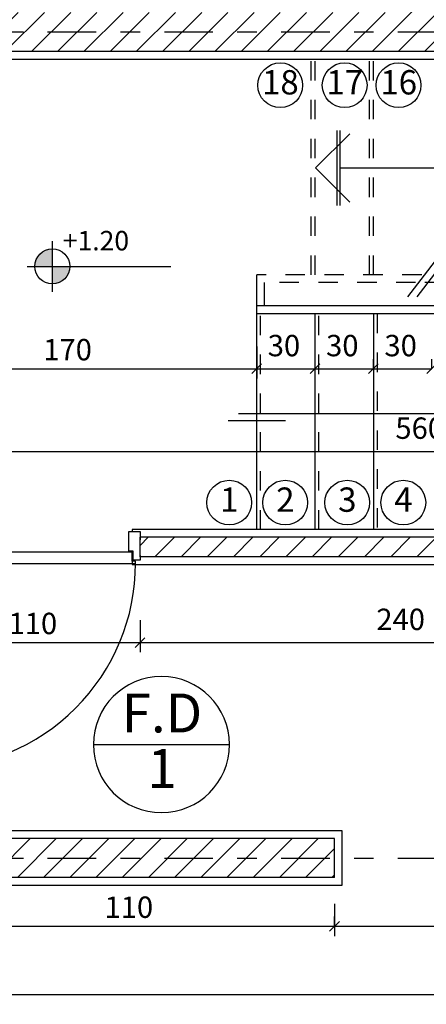
# Model space of a CAD drawing. Units: millimetres. Extents: x 273.4 to 341.4, y 337.8 to 412.1.
# Drawn here: x 289.5 to 291.6, y 363.5 to 368.5 of the extents above; entities that cross this region are included whole.
import ezdxf
from ezdxf.enums import TextEntityAlignment as Align

# ---------------------------------------------------------------- set-up
doc = ezdxf.new("R2010")
doc.units = ezdxf.units.MM
doc.linetypes.add('DASHDOT', pattern=[1, 0.5, -0.25, 0, -0.25])
doc.linetypes.add('HIDDEN', pattern=[0.375, 0.25, -0.125])
for name, color, linetype in [('AXIS-DASHDOT', 9, 'DASHDOT'), ('DIM', 115, 'Continuous'), ('DOOR', 110, 'Continuous'), ('ELEV-1', 131, 'Continuous'), ('finishing', 2, 'Continuous'), ('hatch', 9, 'Continuous'), ('LEVEL', 52, 'Continuous'), ('STAIR', 71, 'Continuous'), ('TEXT-0', 163, 'Continuous'), ('TEXT-1', 255, 'Continuous'), ('WALL-100', 1, 'Continuous'), ('WINDOW-TYPE', 73, 'Continuous')]:
    doc.layers.add(name, color=color, linetype=linetype)
doc.styles.add('ROMANC', font='ROMANC.SHX')
doc.styles.add('ROMANS', font='romans')
doc.dimstyles.get("Standard").update_dxf_attribs({"dimtxt": 0.18, "dimasz": 0.18, "dimexe": 0.18, "dimexo": 0.0625, "dimgap": 0.09, "dimtad": 0, "dimtih": 1, "dimtoh": 1, "dimdec": 4, "dimzin": 0, "dimdsep": 46, "dimtxsty": 'Standard', "dimcen": 0.09, "dimadec": 0, "dimazin": 0, "dimtfac": 1, "dimtdec": 4, "dimtofl": 0, "dimtmove": 0, "dimatfit": 3, "dimfxl": 0, "dimtolj": 1, "dimtzin": 0, "dimarcsym": 0})

# ---------------------------------------------------------------- blocks, each defined once
blk = doc.blocks.new('new block')
at = {"layer": 'DOOR'}
blk.add_lwpolyline([(58.5541, 77.174), (57.5483, 77.174, -0.414214), (58.5541, 78.1798)], format="xyb", dxfattribs=at)
for points in [[(58.5541, 78.1798), (58.5652, 78.1798), (58.5652, 78.1632), (58.6094, 78.1632), (58.6094, 77.1905), (58.5652, 77.1905), (58.5652, 77.174), (58.5541, 77.174), (58.5541, 78.1798)], [(58.5928, 78.2019), (58.5707, 78.2019), (58.5707, 78.1687), (58.6149, 78.1687), (58.6149, 78.1466), (58.7102, 78.1466), (58.7102, 78.2019), (58.6702, 78.2019)], [(58.5928, 77.1519), (58.5707, 77.1519), (58.5707, 77.185), (58.6149, 77.185), (58.6149, 77.2071), (58.7102, 77.2071), (58.7102, 77.1519), (58.6702, 77.1519)]]:
    blk.add_lwpolyline(points, dxfattribs=at)
blk = doc.blocks.new('_OBLIQUE')
at = {"color": 0, "linetype": 'ByBlock'}
blk.add_line((-0.5, -0.5), (0.5, 0.5), dxfattribs=at)
blk = doc.blocks.new('*D245')
at = {"layer": 'DEFPOINTS', "color": 0, "transparency": 16777216}
for p in [(291.1103, 363.8727), (292.5103, 363.8727), (292.5103, 363.8727)]:
    blk.add_point(p, dxfattribs=at)
at = {"layer": 'DIM', "color": 0, "lineweight": -2, "transparency": 16777216}
for p, q in [((291.1103, 363.8727), (291.1103, 363.9227)), ((292.5103, 363.8727), (292.5103, 363.9227)), ((291.1103, 363.8727), (292.5103, 363.8727))]:
    blk.add_line(p, q, dxfattribs=at)
at = {"layer": 'DIM', "color": 0, "lineweight": -2, "transparency": 16777216, "xscale": 0.05, "yscale": 0.05, "zscale": 0.05, "rotation": 180}
blk.add_blockref('_OBLIQUE', (291.1103, 363.8727), dxfattribs=at)
at = {"layer": 'DIM', "color": 0, "lineweight": -2, "transparency": 16777216, "xscale": 0.05, "yscale": 0.05, "zscale": 0.05}
blk.add_blockref('_OBLIQUE', (292.5103, 363.8727), dxfattribs=at)
at = {"layer": 'DIM', "color": 0, "transparency": 16777216, "insert": (291.8107, 363.9921), "char_height": 0.11, "attachment_point": 5}
blk.add_mtext('\\A1;140', dxfattribs=at)
blk = doc.blocks.new('*D246')
at = {"layer": 'DEFPOINTS', "color": 0, "transparency": 16777216}
for p in [(290.1103, 365.3322), (292.5103, 365.3322), (292.5103, 365.3322)]:
    blk.add_point(p, dxfattribs=at)
at = {"layer": 'DIM', "color": 0, "lineweight": -2, "transparency": 16777216}
for p, q in [((292.5103, 365.3322), (292.5103, 365.3822)), ((290.1103, 365.3322), (290.1103, 365.2822)), ((290.1103, 365.3322), (292.5103, 365.3322))]:
    blk.add_line(p, q, dxfattribs=at)
at = {"layer": 'DIM', "color": 0, "lineweight": -2, "transparency": 16777216, "xscale": 0.05, "yscale": 0.05, "zscale": 0.05, "rotation": 180}
blk.add_blockref('_OBLIQUE', (290.1103, 365.3322), dxfattribs=at)
at = {"layer": 'DIM', "color": 0, "lineweight": -2, "transparency": 16777216, "xscale": 0.05, "yscale": 0.05, "zscale": 0.05}
blk.add_blockref('_OBLIQUE', (292.5103, 365.3322), dxfattribs=at)
at = {"layer": 'DIM', "color": 0, "transparency": 16777216, "insert": (291.4503, 365.4516), "char_height": 0.11, "attachment_point": 5}
blk.add_mtext('\\A1;240', dxfattribs=at)
blk = doc.blocks.new('*D250')
at = {"layer": 'DEFPOINTS', "color": 0, "transparency": 16777216}
for p in [(288.8003, 363.5215), (294.8203, 363.5215), (294.8203, 363.5215)]:
    blk.add_point(p, dxfattribs=at)
at = {"layer": 'DIM', "color": 0, "lineweight": -2, "transparency": 16777216}
for p, q in [((294.8203, 363.5215), (294.8203, 363.5715)), ((288.8003, 363.5215), (288.8003, 363.4715)), ((288.8003, 363.5215), (294.8203, 363.5215))]:
    blk.add_line(p, q, dxfattribs=at)
at = {"layer": 'DIM', "color": 0, "lineweight": -2, "transparency": 16777216, "xscale": 0.05, "yscale": 0.05, "zscale": 0.05, "rotation": 180}
blk.add_blockref('_OBLIQUE', (288.8003, 363.5215), dxfattribs=at)
at = {"layer": 'DIM', "color": 0, "lineweight": -2, "transparency": 16777216, "xscale": 0.05, "yscale": 0.05, "zscale": 0.05}
blk.add_blockref('_OBLIQUE', (294.8203, 363.5215), dxfattribs=at)
at = {"layer": 'DIM', "color": 0, "transparency": 16777216, "insert": (291.8107, 363.6408), "char_height": 0.11, "attachment_point": 5}
blk.add_mtext('\\A1;602', dxfattribs=at)
blk = doc.blocks.new('Ald1')
blk.add_line((-0.274, 0.2772), (-0.974, 0.2772))
blk.add_circle((-0.624, 0.2772), 0.35)
at = {"layer": 'TEXT-0', "style": 'ROMANS'}
blk.add_attdef('55', text='', height=0.2, dxfattribs=at).set_placement((-0.6277, 0.1285), align=Align.MIDDLE)
at = {"layer": 'TEXT-1', "style": 'ROMANS'}
blk.add_attdef('ALD', text='', height=0.2, dxfattribs=at).set_placement((-0.6265, 0.4139), align=Align.MIDDLE)
blk = doc.blocks.new('*D251')
at = {"layer": 'DEFPOINTS', "color": 0, "transparency": 16777216}
for p in [(289.0203, 364.04), (291.1103, 363.988), (291.1103, 363.8727)]:
    blk.add_point(p, dxfattribs=at)
at = {"layer": 'DIM', "color": 0, "lineweight": -2, "transparency": 16777216}
for p, q in [((289.0203, 364.04), (289.0203, 363.8227)), ((291.1103, 363.988), (291.1103, 363.8227)), ((289.0203, 363.8727), (291.1103, 363.8727))]:
    blk.add_line(p, q, dxfattribs=at)
at = {"layer": 'DIM', "color": 0, "lineweight": -2, "transparency": 16777216, "xscale": 0.05, "yscale": 0.05, "zscale": 0.05, "rotation": 180}
blk.add_blockref('_OBLIQUE', (289.0203, 363.8727), dxfattribs=at)
at = {"layer": 'DIM', "color": 0, "lineweight": -2, "transparency": 16777216, "xscale": 0.05, "yscale": 0.05, "zscale": 0.05}
blk.add_blockref('_OBLIQUE', (291.1103, 363.8727), dxfattribs=at)
at = {"layer": 'DIM', "color": 0, "transparency": 16777216, "insert": (290.0529, 363.971), "char_height": 0.11, "attachment_point": 5}
blk.add_mtext('\\A1;110', dxfattribs=at)
blk = doc.blocks.new('*D254')
at = {"layer": 'DEFPOINTS', "color": 0, "transparency": 16777216}
for p in [(289.0103, 365.4995), (290.1103, 365.4475), (290.1103, 365.3322)]:
    blk.add_point(p, dxfattribs=at)
at = {"layer": 'DIM', "color": 0, "lineweight": -2, "transparency": 16777216}
for p, q in [((289.0103, 365.4995), (289.0103, 365.2822)), ((290.1103, 365.4475), (290.1103, 365.2822)), ((289.0103, 365.3322), (290.1103, 365.3322))]:
    blk.add_line(p, q, dxfattribs=at)
at = {"layer": 'DIM', "color": 0, "lineweight": -2, "transparency": 16777216, "xscale": 0.05, "yscale": 0.05, "zscale": 0.05, "rotation": 180}
blk.add_blockref('_OBLIQUE', (289.0103, 365.3322), dxfattribs=at)
at = {"layer": 'DIM', "color": 0, "lineweight": -2, "transparency": 16777216, "xscale": 0.05, "yscale": 0.05, "zscale": 0.05}
blk.add_blockref('_OBLIQUE', (290.1103, 365.3322), dxfattribs=at)
at = {"layer": 'DIM', "color": 0, "transparency": 16777216, "insert": (289.5594, 365.4305), "char_height": 0.11, "attachment_point": 5}
blk.add_mtext('\\A1;110', dxfattribs=at)
blk = doc.blocks.new('*D291')
at = {"layer": 'DEFPOINTS', "color": 0, "transparency": 16777216}
for p in [(289.0103, 366.3157), (294.6103, 366.3157), (294.6103, 366.3157)]:
    blk.add_point(p, dxfattribs=at)
at = {"layer": 'DIM', "color": 0, "lineweight": -2, "transparency": 16777216}
for p, q in [((289.0103, 366.3157), (289.0103, 366.3657)), ((294.6103, 366.3157), (294.6103, 366.3657)), ((289.0103, 366.3157), (294.6103, 366.3157))]:
    blk.add_line(p, q, dxfattribs=at)
at = {"layer": 'DIM', "color": 0, "lineweight": -2, "transparency": 16777216, "xscale": 0.05, "yscale": 0.05, "zscale": 0.05, "rotation": 180}
blk.add_blockref('_OBLIQUE', (289.0103, 366.3157), dxfattribs=at)
at = {"layer": 'DIM', "color": 0, "lineweight": -2, "transparency": 16777216, "xscale": 0.05, "yscale": 0.05, "zscale": 0.05}
blk.add_blockref('_OBLIQUE', (294.6103, 366.3157), dxfattribs=at)
at = {"layer": 'DIM', "color": 0, "transparency": 16777216, "insert": (291.5482, 366.4351), "char_height": 0.11, "attachment_point": 5}
blk.add_mtext('\\A1;560', dxfattribs=at)
blk = doc.blocks.new('*D29')
at = {"layer": 'DEFPOINTS', "color": 0, "transparency": 16777216}
for p in [(289.0103, 366.9078), (290.7103, 366.8557), (290.7103, 366.7405)]:
    blk.add_point(p, dxfattribs=at)
at = {"layer": 'DIM', "color": 0, "lineweight": -2, "transparency": 16777216}
for p, q in [((289.0103, 366.9078), (289.0103, 366.6905)), ((290.7103, 366.8557), (290.7103, 366.6905)), ((289.0103, 366.7405), (290.7103, 366.7405))]:
    blk.add_line(p, q, dxfattribs=at)
at = {"layer": 'DIM', "color": 0, "lineweight": -2, "transparency": 16777216, "xscale": 0.05, "yscale": 0.05, "zscale": 0.05, "rotation": 180}
blk.add_blockref('_OBLIQUE', (289.0103, 366.7405), dxfattribs=at)
at = {"layer": 'DIM', "color": 0, "lineweight": -2, "transparency": 16777216, "xscale": 0.05, "yscale": 0.05, "zscale": 0.05}
blk.add_blockref('_OBLIQUE', (290.7103, 366.7405), dxfattribs=at)
at = {"layer": 'DIM', "color": 0, "transparency": 16777216, "insert": (289.738, 366.8388), "char_height": 0.11, "attachment_point": 5}
blk.add_mtext('\\A1;170', dxfattribs=at)
blk = doc.blocks.new('*D23')
at = {"layer": 'DEFPOINTS', "color": 0, "transparency": 16777216}
for p in [(291.0103, 366.7405), (291.3103, 366.7405), (291.3103, 366.7405)]:
    blk.add_point(p, dxfattribs=at)
at = {"layer": 'DIM', "color": 0, "lineweight": -2, "transparency": 16777216}
for p, q in [((291.0103, 366.7405), (291.0103, 366.7905)), ((291.3103, 366.7405), (291.3103, 366.7905)), ((291.0103, 366.7405), (291.3103, 366.7405))]:
    blk.add_line(p, q, dxfattribs=at)
at = {"layer": 'DIM', "color": 0, "lineweight": -2, "transparency": 16777216, "xscale": 0.05, "yscale": 0.05, "zscale": 0.05, "rotation": 180}
blk.add_blockref('_OBLIQUE', (291.0103, 366.7405), dxfattribs=at)
at = {"layer": 'DIM', "color": 0, "lineweight": -2, "transparency": 16777216, "xscale": 0.05, "yscale": 0.05, "zscale": 0.05}
blk.add_blockref('_OBLIQUE', (291.3103, 366.7405), dxfattribs=at)
at = {"layer": 'DIM', "color": 0, "transparency": 16777216, "insert": (291.1503, 366.8598), "char_height": 0.11, "attachment_point": 5}
blk.add_mtext('\\A1;30', dxfattribs=at)
blk = doc.blocks.new('*D22')
at = {"layer": 'DEFPOINTS', "color": 0, "transparency": 16777216}
for p in [(291.3103, 366.7405), (291.6103, 366.7405), (291.6103, 366.7405)]:
    blk.add_point(p, dxfattribs=at)
at = {"layer": 'DIM', "color": 0, "lineweight": -2, "transparency": 16777216}
for p, q in [((291.3103, 366.7405), (291.3103, 366.7905)), ((291.6103, 366.7405), (291.6103, 366.7905)), ((291.3103, 366.7405), (291.6103, 366.7405))]:
    blk.add_line(p, q, dxfattribs=at)
at = {"layer": 'DIM', "color": 0, "lineweight": -2, "transparency": 16777216, "xscale": 0.05, "yscale": 0.05, "zscale": 0.05, "rotation": 180}
blk.add_blockref('_OBLIQUE', (291.3103, 366.7405), dxfattribs=at)
at = {"layer": 'DIM', "color": 0, "lineweight": -2, "transparency": 16777216, "xscale": 0.05, "yscale": 0.05, "zscale": 0.05}
blk.add_blockref('_OBLIQUE', (291.6103, 366.7405), dxfattribs=at)
at = {"layer": 'DIM', "color": 0, "transparency": 16777216, "insert": (291.4503, 366.8598), "char_height": 0.11, "attachment_point": 5}
blk.add_mtext('\\A1;30', dxfattribs=at)
blk = doc.blocks.new('*D19')
at = {"layer": 'DEFPOINTS', "color": 0, "transparency": 16777216}
for p in [(290.7103, 366.7405), (291.0103, 366.7405), (291.0103, 366.7405)]:
    blk.add_point(p, dxfattribs=at)
at = {"layer": 'DIM', "color": 0, "lineweight": -2, "transparency": 16777216}
for p, q in [((290.7103, 366.7405), (290.7103, 366.7905)), ((291.0103, 366.7405), (291.0103, 366.7905)), ((290.7103, 366.7405), (291.0103, 366.7405))]:
    blk.add_line(p, q, dxfattribs=at)
at = {"layer": 'DIM', "color": 0, "lineweight": -2, "transparency": 16777216, "xscale": 0.05, "yscale": 0.05, "zscale": 0.05, "rotation": 180}
blk.add_blockref('_OBLIQUE', (290.7103, 366.7405), dxfattribs=at)
at = {"layer": 'DIM', "color": 0, "lineweight": -2, "transparency": 16777216, "xscale": 0.05, "yscale": 0.05, "zscale": 0.05}
blk.add_blockref('_OBLIQUE', (291.0103, 366.7405), dxfattribs=at)
at = {"layer": 'DIM', "color": 0, "transparency": 16777216, "insert": (290.8503, 366.8598), "char_height": 0.11, "attachment_point": 5}
blk.add_mtext('\\A1;30', dxfattribs=at)
blk = doc.blocks.new('*U10', base_point=(35.449, 88.74))
at = {"color": 0, "linetype": 'Continuous'}
for points in [[(35.699, 88.99), (35.449, 88.99), (35.449, 88.74)], [(35.449, 88.74), (35.574, 88.774), (35.699, 88.99), (35.666, 88.865)], [(35.666, 88.865), (35.684, 88.905), (35.699, 88.99), (35.696, 88.947)], [(35.449, 88.74), (35.493, 88.744), (35.574, 88.774), (35.535, 88.755)], [(35.574, 88.774), (35.61, 88.799), (35.666, 88.865), (35.641, 88.829)]]:
    blk.add_solid(points, dxfattribs=at)
blk = doc.blocks.new('*U11', base_point=(35.449, 89.24))
at = {"color": 0, "linetype": 'Continuous'}
for points in [[(35.199, 88.99), (35.449, 88.99), (35.324, 89.207), (35.449, 89.24)], [(35.324, 89.207), (35.233, 89.115), (35.199, 88.99)], [(35.324, 89.207), (35.289, 89.182), (35.233, 89.115), (35.258, 89.151)], [(35.449, 89.24), (35.406, 89.236), (35.324, 89.207), (35.364, 89.225)], [(35.233, 89.115), (35.214, 89.076), (35.199, 88.99), (35.203, 89.034)]]:
    blk.add_solid(points, dxfattribs=at)

msp = doc.modelspace()

# ---------------------------------------------------------------- hatches: boundary and pattern name
at = {"layer": 'hatch'}
h = msp.add_hatch(dxfattribs=at)
h.set_pattern_fill('ANSI31', color=256, scale=0.03, style=0)
h.set_pattern_definition([(45, (176.77677, 174.90888), (-0.06735192, 0.06735192), [])])
h.paths.add_polyline_path([(289.01028, 368.30865), (288.91028, 368.30865), (288.91028, 364.38865), (289.01028, 364.38865)])
h.paths.add_polyline_path([(288.91028, 368.30865), (288.81028, 368.30865), (288.81028, 364.38865), (288.91028, 364.38865)])
h.paths.add_polyline_path([(291.11028, 364.22365), (289.02028, 364.22365), (289.02028, 364.12365), (291.11028, 364.12365)])
h.paths.add_polyline_path([(291.11028, 364.32365), (289.02028, 364.32365), (289.02028, 364.22365), (291.11028, 364.22365)])
h.paths.add_polyline_path([(294.60028, 368.47365), (289.02028, 368.47365), (289.02028, 368.37365), (294.60028, 368.37365)])
h.paths.add_polyline_path([(294.60028, 368.57365), (292.21028, 368.57365), (292.21028, 369.5696), (292.11028, 369.5696), (292.11028, 368.57365), (291.51028, 368.57365), (291.51028, 369.42823), (291.49642, 369.38876), (291.45029, 369.5696), (291.41028, 369.5696), (291.41028, 368.57365), (289.02028, 368.57365), (289.02028, 368.47365), (294.60028, 368.47365)])
h.paths.add_polyline_path([(294.81028, 368.30865), (294.71028, 368.30865), (294.71028, 364.38865), (294.81028, 364.38865)])
h.paths.add_polyline_path([(294.71028, 368.30865), (294.61028, 368.30865), (294.61028, 365.87365), (290.51028, 365.87365), (290.11028, 365.87365), (290.11028, 365.86079), (290.11028, 365.77365), (290.61028, 365.77365), (292.51028, 365.77365), (292.51028, 365.49865), (292.66028, 365.49865), (292.66028, 365.77365), (294.61028, 365.77365), (294.61028, 364.38865), (294.71028, 364.38865)])
h.paths.add_polyline_path([(294.60028, 364.32365), (292.66028, 364.32365), (292.66028, 364.59865), (292.51028, 364.59865), (292.51028, 364.22365), (294.60028, 364.22365)])
h.paths.add_polyline_path([(294.60028, 364.22365), (292.51028, 364.22365), (292.51028, 364.12365), (294.60028, 364.12365)])
h.paths.add_polyline_path([(289.91028, 369.5696), (289.81028, 369.5696), (289.81028, 369.37365), (289.91028, 369.37365)], flags=17)
h.paths.add_polyline_path([(293.1952, 365.63195), (293.1952, 365.81529), (293.3602, 365.81529), (293.3602, 365.63195)], flags=25)

# ---------------------------------------------------------------- linework, layer by layer
at = {"layer": 'AXIS-DASHDOT', "ltscale": 0.5}
for p, q in [((286.63544, 368.47365), (295.73023, 368.47365)), ((286.63544, 364.22365), (295.73023, 364.22365))]:
    msp.add_line(p, q, dxfattribs=at)
at = {"layer": 'ELEV-1'}
for p, q in [((291.01295, 367.77365), (291.18849, 367.94918)), ((291.12455, 367.58059), (291.12455, 367.9667)), ((291.13895, 367.58059), (291.13895, 367.9667)), ((291.01295, 367.77365), (291.18849, 367.59811)), ((291.13895, 367.77365), (293.82219, 367.77365)), ((291.99578, 367.71356), (291.5334, 367.1114)), ((293.82219, 366.50839), (290.61694, 366.50839)), ((290.56366, 366.47365), (290.8583, 366.47365))]:
    msp.add_line(p, q, dxfattribs=at)
msp.add_lwpolyline([(292.48904, 368.40555), (292.03816, 367.82813), (291.90814, 367.86774), (292.10745, 367.67405), (291.95889, 367.72662), (291.48631, 367.1114)], dxfattribs=at)
for centre in [(290.83116, 368.19892), (291.16249, 368.19892), (291.4395, 368.19892), (290.56883, 366.05212), (290.85694, 366.05212), (291.17569, 366.05212), (291.4638, 366.05212)]:
    msp.add_circle(centre, 0.11515, dxfattribs=at)
at = {"layer": 'finishing'}
for points in [[(289.05028, 365.90269), (289.05028, 368.33365), (294.57028, 368.33365), (294.57028, 365.91365), (290.07028, 365.91365), (290.07028, 365.90269)], [(288.77028, 365.76891), (288.77028, 364.01865), (289.06028, 364.01865), (289.06028, 364.08365), (291.15028, 364.08365), (291.15028, 364.36365), (289.05028, 364.36365), (289.05028, 365.90269)], [(290.07028, 365.80289), (290.07028, 365.73365), (292.47028, 365.73365), (292.47028, 365.45865), (292.5879, 365.45865)]]:
    msp.add_lwpolyline(points, dxfattribs=at)
at = {"layer": 'LEVEL'}
for p, q in [((289.65956, 367.13686), (289.65956, 367.39686)), ((289.52956, 367.26686), (290.26919, 367.26686))]:
    msp.add_line(p, q, dxfattribs=at)
msp.add_circle((289.65956, 367.26686), 0.09, dxfattribs=at)
at = {"layer": 'STAIR', "linetype": 'HIDDEN', "ltscale": 0.2}
for p, q in [((290.99028, 367.22365), (290.99028, 368.33365)), ((291.01028, 367.22365), (291.01028, 368.33365)), ((291.29028, 367.22365), (291.29028, 368.33365)), ((291.31028, 367.22365), (291.31028, 368.33365)), ((291.55834, 367.22365), (290.71028, 367.22365)), ((291.5271, 367.18365), (290.75028, 367.18365)), ((290.73028, 365.91365), (290.73028, 367.02365)), ((291.03028, 365.91365), (291.03028, 367.02365)), ((291.33028, 367.02365), (291.33028, 365.91365))]:
    msp.add_line(p, q, dxfattribs=at)
at = {"layer": 'STAIR'}
for p, q in [((290.71028, 367.02365), (290.71028, 367.22365)), ((290.75028, 367.06365), (290.75028, 367.18365)), ((293.41028, 367.18365), (291.57419, 367.18365)), ((293.41028, 367.06365), (290.71028, 367.06365)), ((293.45028, 367.02365), (290.71028, 367.02365)), ((290.71028, 365.91365), (290.71028, 367.02365)), ((291.01028, 365.91365), (291.01028, 367.02365)), ((291.31028, 367.02365), (291.31028, 365.91365))]:
    msp.add_line(p, q, dxfattribs=at)
at = {"layer": 'WALL-100'}
for p, q in [((289.02028, 368.37365), (294.60028, 368.37365)), ((290.51028, 365.87365), (290.11028, 365.87365)), ((290.11028, 365.77365), (290.11028, 365.87365)), ((294.61028, 365.87365), (290.51028, 365.87365)), ((290.61028, 365.77365), (290.11028, 365.77365)), ((292.51028, 365.77365), (290.61028, 365.77365)), ((291.11028, 364.32365), (289.02028, 364.32365)), ((291.11028, 364.12365), (291.11028, 364.32365)), ((291.11028, 364.12365), (289.02028, 364.12365))]:
    msp.add_line(p, q, dxfattribs=at)

# ---------------------------------------------------------------- block references
at = {"layer": 'DOOR', "xscale": -1.047619047619094, "yscale": 1.047619047619094, "zscale": 1.047619047619109, "rotation": 269.9999999999938}
msp.add_blockref('new block', (208.18453, 304.39679), dxfattribs=at)
at = {"layer": 'LEVEL', "linetype": 'Continuous', "xscale": 0.3600000000000136, "yscale": 0.3600000000000136, "zscale": 0.3600000000000136}
for name, p in [('*U11', (289.65956, 367.35686)), ('*U10', (289.65956, 367.17686))]:
    msp.add_blockref(name, p, dxfattribs=at)
at = {"layer": 'WINDOW-TYPE'}
ref = msp.add_blockref('Ald1', (289.59637, 364.53017), dxfattribs=dict(at, xscale=-1))
ref.add_attrib('55', '1', dxfattribs={"layer": 'TEXT-0', "height": 0.2, "style": 'ROMANS'}).set_placement((290.22405, 364.65871), align=Align.MIDDLE)
ref.add_attrib('ALD', 'F.D', dxfattribs={"layer": 'TEXT-1', "height": 0.2, "style": 'ROMANS'}).set_placement((290.22285, 364.94405), align=Align.MIDDLE)

# ---------------------------------------------------------------- texts
at = {"layer": 'ELEV-1', "style": 'ROMANC'}
for tag, p in [('18', (290.8317, 368.19801)), ('17', (291.16303, 368.19801)), ('16', (291.44004, 368.19801)), ('1', (290.56936, 366.05121)), ('2', (290.85747, 366.05121)), ('3', (291.17623, 366.05121)), ('4', (291.46434, 366.05121))]:
    msp.add_attdef(tag, text='', height=0.125, dxfattribs=at).set_placement(p, align=Align.MIDDLE)
at = {"layer": 'TEXT-1', "style": 'ROMANS'}
msp.add_attdef('+1.20', (289.71339, 367.34965), '', height=0.1, dxfattribs=at)

# ---------------------------------------------------------------- dimensions: what is measured, and where the dimension line sits
at = {"layer": 'DIM'}
for base, p1, p2, picture, middle in [((290.71028, 366.74049), (289.01028, 366.9078), (290.71028, 366.85572), '*D29', (289.738, 366.83878)), ((291.01028, 366.74049), (290.71028, 366.74049), (291.01028, 366.74049), '*D19', (290.85028, 366.85982)), ((291.31028, 366.74049), (291.01028, 366.74049), (291.31028, 366.74049), '*D23', (291.15028, 366.85982)), ((291.61028, 366.74049), (291.31028, 366.74049), (291.61028, 366.74049), '*D22', (291.45028, 366.85982)), ((294.61028, 366.31574), (289.01028, 366.31574), (294.61028, 366.31574), '*D291', (291.54821, 366.43507)), ((292.51028, 365.33223), (290.11028, 365.33223), (292.51028, 365.33223), '*D246', (291.45028, 365.45156)), ((292.51028, 363.87272), (291.11028, 363.87272), (292.51028, 363.87272), '*D245', (291.81074, 363.99205)), ((294.82028, 363.52148), (288.80028, 363.52148), (294.82028, 363.52148), '*D250', (291.81074, 363.64081))]:
    dim = msp.add_linear_dim(base=base, p1=p1, p2=p2, dimstyle='Standard', override={"dimtxt": 0.11, "dimasz": 0.05, "dimexe": 0.05, "dimexo": 0, "dimgap": 0.01, "dimtad": 1, "dimtih": 0, "dimtoh": 0, "dimdec": 2, "dimlfac": 100, "dimzin": 12, "dimblk1": 'OBLIQUE', "dimblk2": 'OBLIQUE', "dimsah": 1, "dimtdec": 2, "dimtmove": 2}, dxfattribs=at)
    dim.commit()
    dim.dimension.update_dxf_attribs({"geometry": picture, "text_midpoint": middle, "dimtype": 160})
for base, p1, p2, picture, middle in [((290.11028, 365.33223), (289.01028, 365.49953), (290.11028, 365.44746), '*D254', (289.55944, 365.43051)), ((291.11028, 363.87272), (289.02028, 364.04003), (291.11028, 363.98795), '*D251', (290.05288, 363.97101))]:
    dim = msp.add_linear_dim(base=base, p1=p1, p2=p2, text='110', dimstyle='Standard', override={"dimtxt": 0.11, "dimasz": 0.05, "dimexe": 0.05, "dimexo": 0, "dimgap": 0.01, "dimtad": 1, "dimtih": 0, "dimtoh": 0, "dimdec": 2, "dimlfac": 100, "dimzin": 12, "dimblk1": 'OBLIQUE', "dimblk2": 'OBLIQUE', "dimsah": 1, "dimtdec": 2, "dimtmove": 2}, dxfattribs=at)
    dim.commit()
    dim.dimension.update_dxf_attribs({"geometry": picture, "text_midpoint": middle, "dimtype": 160})

doc.saveas('drawing.dxf')
